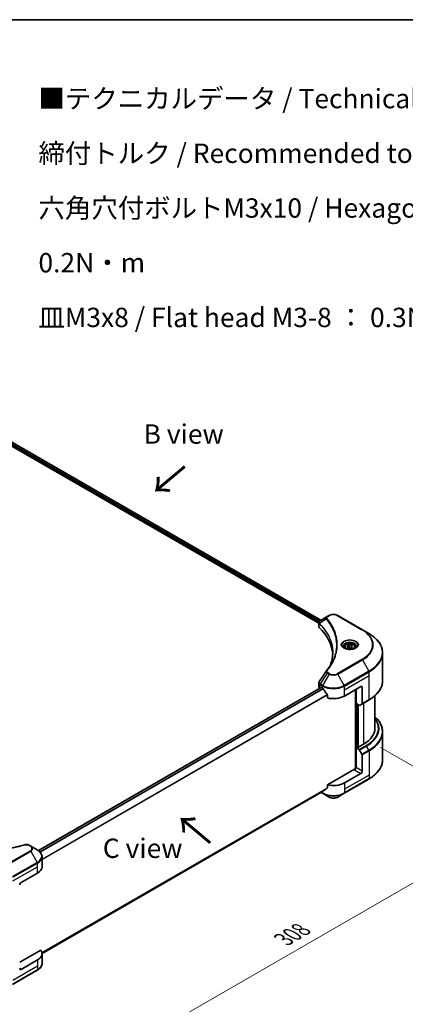
# Model space of a CAD drawing. Units: millimetres. Extents: x 43 to 8901, y 24 to 1570.
# Drawn here: x 342 to 491, y 485 to 867 of the extents above; entities that cross this region are included whole.
import ezdxf

# ---------------------------------------------------------------- set-up
doc = ezdxf.new("R2010")
doc.units = ezdxf.units.MM
doc.header["$LTSCALE"] = 3
doc.layers.get('Defpoints').update_dxf_attribs({"lineweight": 25})
for name, color, linetype, lineweight in [('Border (ISO)', 7, 'Continuous', 35), ('Dimension (ISO)', 7, 'Continuous', 18), ('Symbol (ISO)', 7, 'Continuous', 18), ('Visible (ISO)', 7, 'Continuous', 35), ('Visible Narrow (ISO)', 7, 'Continuous', 25)]:
    doc.layers.add(name, color=color, linetype=linetype, lineweight=lineweight)
doc.styles.add('Note Text (TK)', font='MS PGothic.ttf')
doc.dimstyles.new('Default - Method 1b (TK)', dxfattribs={"dimscale": 3, "dimtxt": 2.5, "dimasz": 2.5, "dimexe": 1, "dimexo": 1.5, "dimgap": 1, "dimtad": 1, "dimrnd": 1e-08, "dimdsep": 46, "dimtxsty": 'Note Text (TK)', "dimcen": 0.09, "dimdle": 5, "dimclrd": 100, "dimclre": 100, "dimclrt": 7, "dimadec": 1, "dimazin": 1, "dimtfac": 1, "dimtmove": 0, "dimatfit": 3, "dimfxl": 1, "dimtolj": 1, "dimlwd": -1, "dimlwe": -1, "dimarcsym": 0})

# ---------------------------------------------------------------- blocks, each defined once
blk = doc.blocks.new('図面枠 tk図枠')
at = {"layer": 'Border (ISO)'}
blk.add_line((14.5, 289), (405.5, 289), dxfattribs=at)
blk = doc.blocks.new('*D14')
at = {"layer": 'Defpoints', "color": 0}
for p in [(477.23, 587.62), (533.42, 555.18), (313.89, 493.32)]:
    blk.add_point(p, dxfattribs=at)
at = {"layer": 'Dimension (ISO)', "color": 100}
for p, q in [((481.73, 585.03), (536.42, 553.45)), ((376.58, 464.63), (526.93, 551.43)), ((318.39, 490.72), (373.08, 459.15))]:
    blk.add_line(p, q, dxfattribs=at)
for points in [[(526.3, 552.52), (527.55, 550.35), (533.42, 555.18)], [(375.95, 465.71), (377.2, 463.55), (370.08, 460.88)]]:
    blk.add_solid(points, dxfattribs=at)
at = {"layer": 'Dimension (ISO)', "color": 7, "insert": (444.15, 510.64), "char_height": 7.5, "attachment_point": 4, "rotation": 30, "style": 'Note Text (TK)'}
blk.add_mtext('\\A1;{\\Q-30.000;\\W0.816;\\H0.816x;308}', dxfattribs=at)

msp = doc.modelspace()

# ---------------------------------------------------------------- linework, layer by layer
at = {"layer": 'Visible (ISO)'}
for p, q in [((316.3833, 714.7793), (457.7826, 633.1423)), ((317.2205, 715.8781), (458.5562, 634.278)), ((457.7826, 631.9417), (457.7826, 633.3654)), ((461.0661, 635.7271), (458.3078, 634.1346)), ((461.7752, 636.1365), (461.0661, 635.7271)), ((474.6584, 630.6251), (465.1125, 636.1365)), ((457.884, 633.0838), (457.8845, 633.0835)), ((458.1903, 632.907), (458.1919, 632.9061)), ((463.6224, 629.7707), (463.6235, 629.7701)), ((477.1547, 629.1839), (474.6584, 630.6251)), ((467.7453, 623.9338), (467.7453, 623.4689)), ((468.7621, 624.2793), (469.5276, 624.7213)), ((469.0423, 623.6756), (468.7621, 624.2793)), ((470.088, 623.5139), (469.0423, 623.6756)), ((469.5276, 624.7213), (470.5732, 624.5595)), ((469.5276, 623.9252), (469.5276, 624.7213)), ((470.8534, 623.9558), (470.088, 623.5139)), ((470.5732, 624.5595), (470.8534, 623.9558)), ((470.5732, 623.794), (470.5732, 624.5595)), ((471.8703, 623.9338), (471.8703, 623.4689)), ((482.5045, 610.8947), (482.5045, 621.6637)), ((349.2286, 545.0242), (458.7174, 608.2376)), ((457.7826, 608.5775), (457.7826, 610.0011)), ((458.222, 607.9651), (458.2337, 607.9584)), ((458.8299, 608.2265), (459.2012, 608.0122)), ((467.6865, 604.9503), (474.0504, 608.6245)), ((471.9291, 607.3998), (471.9291, 576.6915)), ((472.1943, 602.0415), (472.1943, 607.5529)), ((474.5808, 608.3183), (474.5808, 602.0153)), ((461.1018, 605.3687), (461.1018, 604.2105)), ((474.5031, 601.8436), (477.1547, 603.3745)), ((479.5045, 592.3967), (479.5045, 605.045)), ((473.4103, 601.3395), (472.1943, 602.0415)), ((472.7246, 585.0788), (472.7246, 601.7353)), ((474.5031, 601.8436), (473.5978, 601.3209)), ((482.5045, 591.0451), (482.5045, 580.276)), ((472.6185, 585.1401), (472.1943, 584.8951)), ((472.1943, 584.8951), (473.4103, 584.1931)), ((472.1943, 584.8951), (472.1943, 577.2404)), ((472.8837, 584.987), (472.6185, 585.1401)), ((475.1111, 586.2729), (472.8837, 584.987)), ((473.5978, 583.9951), (474.5031, 582.427)), ((474.5808, 575.8626), (474.5808, 582.1657)), ((471.6639, 576.6281), (461.1018, 570.53)), ((467.6088, 567.2446), (477.1547, 572.7559)), ((474.0504, 574.9441), (467.6865, 571.2698)), ((461.1018, 570.53), (461.1018, 569.3718)), ((350.6472, 505.238), (459.5152, 568.093)), ((458.6622, 567.6006), (459.2788, 567.2446)), ((459.2788, 567.2446), (461.7752, 565.8033)), ((465.1125, 565.8033), (467.6088, 567.2446)), ((346.3185, 546.7301), (345.6094, 547.1395)), ((348.8149, 545.2888), (346.3185, 546.7301)), ((350.6499, 538.8141), (350.6499, 542.6677)), ((342.5286, 532.6904), (348.8925, 536.3646)), ((350.1739, 506.4858), (341.9982, 501.7655)), ((350.6499, 505.1336), (350.6499, 501.28)), ((348.8925, 502.6841), (342.5286, 499.0099)), ((339.2689, 493.1475), (348.8149, 498.6588))]:
    msp.add_line(p, q, dxfattribs=at)
for centre, major_axis, ratio, start_param, end_param in [((458.4872, 633.8051), (-0.1901, 0.3232), 0.57192456, 6.27803832, 6.2829531), ((458.3121, 632.412), (-0.7095, -1.8236), 0.56075394, 3.75157576, 3.75945641), ((459.2826, 631.9417), (-1.5, 0), 0.57735027, 0, 0.523143), ((424.1994, 620.2596), (39, 0), 0.57735027, 0.03293186, 0.523143), ((459.2826, 608.5775), (-1.5, 0), 0.57735027, 0, 0.78539816), ((458.8299, 608.0428), (-0.1125, 0.1949), 0.57735027, 5.49778714, 6.28318531), ((463.4438, 610.4617), (6, 0), 0.57735027, 3.92699082, 3.97194189), ((463.4438, 610.8291), (4.0792, -8.4149), 0.5228786, 4.82400679, 4.91764363), ((463.4438, 610.8291), (4.0792, -8.4149), 0.5228786, 4.91764363, 5.12523399), ((474.0504, 608.0122), (0.375, 0.6495), 0.57735027, 5.49778714, 7.06858347), ((463.4438, 607.3998), (6, 0), 0.57735027, 4.31138759, 5.49778714), ((473.4103, 601.6457), (0.1875, -0.3248), 0.57735027, 5.49778714, 6.28318531), ((474.3156, 602.1684), (0.1875, -0.3248), 0.57735027, 0, 0.78539816), ((464.5045, 592.3967), (15, 0), 0.57735027, 5.49778714, 6.28318531), ((473.4103, 583.8869), (0.1875, -0.3248), 0.57735027, 1.57079633, 2.35619449), ((474.3156, 582.3188), (0.1875, -0.3248), 0.57735027, 0.78539816, 1.57079633), ((471.6639, 576.9343), (-0.375, -0.6495), 0.57735027, 0.78539816, 2.35619449), ((471.9291, 576.475), (0.375, 0), 0.57735027, 1.32748183, 2.35619449), ((474.0504, 575.5564), (0.375, 0.6495), 0.57735027, 3.92699082, 5.49778714), ((463.4438, 570.29), (-5.9911, -4.1884), 0.07779162, 5.0684181, 5.27600846), ((463.4438, 573.7193), (-6, 0), 0.57735027, 1.16979494, 2.35619449), ((463.4438, 570.29), (-5.9911, -4.1884), 0.07779162, 5.27600846, 5.36964529), ((344.6499, 538.8141), (6, 0), 0.57735027, 5.49778714, 6.28318531), ((342.5286, 532.078), (-0.375, -0.6495), 0.57735027, 3.92699082, 5.49778714), ((344.6499, 505.1336), (6, 0), 0.57735027, 5.49778714, 6.6841867), ((342.5286, 499.6222), (-0.375, -0.6495), 0.57735027, 5.49778714, 7.06858347)]:
    msp.add_ellipse(centre, major_axis=major_axis, ratio=ratio, start_param=start_param, end_param=end_param, dxfattribs=at)
for points, knots in [([(457.7827, 633.364), (457.7824, 633.4516), (457.8005, 633.5408), (457.8659, 633.7078), (457.9145, 633.7873), (458.0469, 633.948), (458.1379, 634.0266), (458.2596, 634.1057), (458.2781, 634.1172), (458.2971, 634.1283)], [0, 0, 0, 0, 0.043673718, 0.043673718, 0.089096024, 0.089096024, 0.145939145, 0.145939145, 0.155900815, 0.155900815, 0.155900815, 0.155900815]), ([(461.7752, 636.1365), (461.9597, 636.243), (462.1664, 636.3289), (462.6077, 636.4588), (462.8424, 636.5026), (463.3216, 636.5464), (463.566, 636.5464), (464.0453, 636.5026), (464.28, 636.4588), (464.7213, 636.3289), (464.9279, 636.243), (465.1125, 636.1365)], [1.57079633, 1.57079633, 1.57079633, 1.57079633, 1.88495559, 1.88495559, 2.19911486, 2.19911486, 2.51327412, 2.51327412, 2.82743339, 2.82743339, 3.14159265, 3.14159265, 3.14159265, 3.14159265]), ([(482.5045, 621.6637), (482.5045, 622.2305), (482.4271, 622.7973), (482.1212, 623.9123), (481.8928, 624.4605), (481.2945, 625.5237), (480.9245, 626.0388), (480.0547, 627.0244), (479.5549, 627.4949), (478.4385, 628.3821), (477.822, 628.7986), (477.1547, 629.1839)], [2.35619449, 2.35619449, 2.35619449, 2.35619449, 2.513274123, 2.513274123, 2.670353756, 2.670353756, 2.827433388, 2.827433388, 2.984513021, 2.984513021, 3.141592654, 3.141592654, 3.141592654, 3.141592654]), ([(467.8384, 623.3976), (467.8132, 623.4157), (467.7889, 623.4339), (467.6949, 623.5086), (467.6339, 623.5665), (467.5321, 623.6819), (467.4912, 623.7394), (467.4282, 623.8513), (467.406, 623.9057), (467.3771, 624.0111), (467.3703, 624.0622), (467.3703, 624.1132)], [0.105628495, 0.105628495, 0.105628495, 0.105628495, 0.157079633, 0.157079633, 0.314159265, 0.314159265, 0.471238898, 0.471238898, 0.628318531, 0.628318531, 0.785398163, 0.785398163, 0.785398163, 0.785398163]), ([(467.6315, 623.5063), (467.839, 623.3865), (468.084, 623.2814), (468.6275, 623.1154), (468.9264, 623.055), (469.5473, 622.9882), (469.8694, 622.9823), (470.5006, 623.0266), (470.8095, 623.0768), (471.379, 623.2262), (471.6397, 623.325), (471.9052, 623.462), (471.9452, 623.4839), (471.984, 623.5063)], [6.28318531, 6.28318531, 6.28318531, 6.28318531, 6.58198846, 6.58198846, 6.88431564, 6.88431564, 7.18953753, 7.18953753, 7.49504782, 7.49504782, 7.7981246, 7.7981246, 7.85398163, 7.85398163, 7.85398163, 7.85398163]), ([(467.7453, 623.9338), (467.7453, 624.0624), (467.7756, 624.1903), (467.892, 624.4372), (467.982, 624.5545), (468.2193, 624.7752), (468.3728, 624.8753), (468.7241, 625.0418), (468.9234, 625.107), (469.3429, 625.195), (469.5629, 625.2181), (470.0027, 625.2212), (470.2224, 625.2015), (470.6425, 625.1205), (470.8427, 625.0592), (471.2052, 624.8975), (471.3672, 624.7968), (471.6303, 624.562), (471.7331, 624.4282), (471.8447, 624.1699), (471.8703, 624.0521), (471.8703, 623.9338)], [2.35619449, 2.35619449, 2.35619449, 2.35619449, 2.62198886, 2.62198886, 2.91161337, 2.91161337, 3.23970828, 3.23970828, 3.57841915, 3.57841915, 3.91455234, 3.91455234, 4.24911174, 4.24911174, 4.58502719, 4.58502719, 4.92367944, 4.92367944, 5.25327908, 5.25327908, 5.49778714, 5.49778714, 5.49778714, 5.49778714]), ([(472.2453, 624.1132), (472.2453, 624.0622), (472.2385, 624.0111), (472.2096, 623.9057), (472.1873, 623.8513), (472.1243, 623.7394), (472.0835, 623.6819), (471.9817, 623.5665), (471.9207, 623.5086), (471.8266, 623.4339), (471.8024, 623.4157), (471.7771, 623.3976)], [3.926990817, 3.926990817, 3.926990817, 3.926990817, 4.08407045, 4.08407045, 4.241150082, 4.241150082, 4.398229715, 4.398229715, 4.555309348, 4.555309348, 4.606760485, 4.606760485, 4.606760485, 4.606760485]), ([(457.7829, 609.9999), (457.7827, 610.1069), (457.8043, 610.2163), (457.8704, 610.3872), (457.9053, 610.4538), (457.9467, 610.5164)], [0, 0, 0, 0, 0.0519495488, 0.0519495488, 0.0870550603, 0.0870550603, 0.0870550603, 0.0870550603]), ([(482.5045, 610.8947), (482.5045, 610.3279), (482.4271, 609.7611), (482.1212, 608.6461), (481.8928, 608.0979), (481.2945, 607.0346), (480.9245, 606.5196), (480.0547, 605.534), (479.5549, 605.0635), (478.4385, 604.1763), (477.822, 603.7598), (477.1547, 603.3745)], [3.926990817, 3.926990817, 3.926990817, 3.926990817, 4.08407045, 4.08407045, 4.241150082, 4.241150082, 4.398229715, 4.398229715, 4.555309348, 4.555309348, 4.71238898, 4.71238898, 4.71238898, 4.71238898]), ([(459.5256, 607.7721), (459.5222, 607.7781), (459.5188, 607.7839), (459.5, 607.8135), (459.4809, 607.8372), (459.4394, 607.8773), (459.417, 607.8935), (459.3961, 607.9046)], [-0.0705290281, -0.0705290281, -0.0705290281, -0.0705290281, -0.0678449297, -0.0678449297, -0.056529226, -0.056529226, -0.0452135224, -0.0452135224, -0.0452135224, -0.0452135224]), ([(461.1018, 605.3687), (461.1018, 605.3917), (461.0962, 605.4175), (461.0763, 605.4624), (461.0641, 605.4817), (461.0502, 605.4991)], [-0.0932612826, -0.0932612826, -0.0932612826, -0.0932612826, -0.0819853568, -0.0819853568, -0.0730776319, -0.0730776319, -0.0730776319, -0.0730776319]), ([(482.5045, 591.0451), (482.5045, 591.6119), (482.4271, 592.1786), (482.1212, 593.2937), (481.8928, 593.8419), (481.2945, 594.9051), (480.9245, 595.4202), (480.1911, 596.2512), (479.862, 596.579), (479.5045, 596.8947)], [3.926990817, 3.926990817, 3.926990817, 3.926990817, 4.08407045, 4.08407045, 4.241150082, 4.241150082, 4.398229715, 4.398229715, 4.506045066, 4.506045066, 4.506045066, 4.506045066]), ([(482.5045, 580.276), (482.5045, 579.7092), (482.4271, 579.1425), (482.1212, 578.0275), (481.8928, 577.4792), (481.2945, 576.416), (480.9245, 575.901), (480.0547, 574.9154), (479.5549, 574.4448), (478.4385, 573.5577), (477.822, 573.1412), (477.1547, 572.7559)], [2.35619449, 2.35619449, 2.35619449, 2.35619449, 2.513274123, 2.513274123, 2.670353756, 2.670353756, 2.827433388, 2.827433388, 2.984513021, 2.984513021, 3.141592654, 3.141592654, 3.141592654, 3.141592654]), ([(461.0502, 569.267), (461.0638, 569.2772), (461.0758, 569.2901), (461.096, 569.3249), (461.1018, 569.3483), (461.1018, 569.3718)], [-0.0201957606, -0.0201957606, -0.0201957606, -0.0201957606, -0.0114837322, -0.0114837322, 0, 0, 0, 0]), ([(459.5152, 568.093), (459.5152, 568.093), (459.5152, 568.093), (459.5188, 568.0951), (459.5223, 568.0975), (459.5256, 568.1001)], [-0.02261472819, -0.02261472819, -0.02261472819, -0.02261472819, -0.02260378156, -0.02260378156, -0.01993037131, -0.01993037131, -0.01993037131, -0.01993037131]), ([(461.7752, 565.8033), (461.9597, 565.6968), (462.1664, 565.6108), (462.6077, 565.481), (462.8424, 565.4372), (463.3216, 565.3934), (463.566, 565.3934), (464.0453, 565.4372), (464.28, 565.481), (464.7213, 565.6108), (464.9279, 565.6968), (465.1125, 565.8033)], [1.57079633, 1.57079633, 1.57079633, 1.57079633, 1.88495559, 1.88495559, 2.19911486, 2.19911486, 2.51327412, 2.51327412, 2.82743339, 2.82743339, 3.14159265, 3.14159265, 3.14159265, 3.14159265]), ([(309.2109, 547.327), (313.2627, 546.2125), (317.7015, 545.4812), (326.4199, 544.9232), (330.8047, 545.0478), (338.1037, 545.9395), (341.1568, 546.5377), (344.0264, 547.327)], [0, 0, 0, 0, 1.7965518, 1.7965518, 3.5088591, 3.5088591, 4.78123692, 4.78123692, 4.78123692, 4.78123692]), ([(344.0264, 547.327), (344.1686, 547.3662), (344.3226, 547.3884), (344.6261, 547.4009), (344.7792, 547.392), (345.0856, 547.3454), (345.2412, 547.3043), (345.4622, 547.217), (345.5384, 547.1805), (345.6094, 547.1395)], [0, 0, 0, 0, 0.061478285, 0.061478285, 0.121667356, 0.121667356, 0.18735111, 0.18735111, 0.224619233, 0.224619233, 0.224619233, 0.224619233]), ([(350.6499, 542.6677), (350.6499, 542.8717), (350.6219, 543.0757), (350.5126, 543.4741), (350.4314, 543.6685), (350.2214, 544.0418), (350.0926, 544.2206), (349.7933, 544.5598), (349.6228, 544.7201), (349.245, 545.0202), (349.0378, 545.1601), (348.8149, 545.2888)], [3.926990817, 3.926990817, 3.926990817, 3.926990817, 4.08407045, 4.08407045, 4.241150082, 4.241150082, 4.398229715, 4.398229715, 4.555309348, 4.555309348, 4.71238898, 4.71238898, 4.71238898, 4.71238898]), ([(350.6499, 501.28), (350.6499, 501.0759), (350.6219, 500.872), (350.5126, 500.4735), (350.4314, 500.2791), (350.2214, 499.9059), (350.0926, 499.7271), (349.7933, 499.3879), (349.6228, 499.2276), (349.245, 498.9274), (349.0378, 498.7876), (348.8149, 498.6588)], [0.785398163, 0.785398163, 0.785398163, 0.785398163, 0.942477796, 0.942477796, 1.099557429, 1.099557429, 1.256637061, 1.256637061, 1.413716694, 1.413716694, 1.570796327, 1.570796327, 1.570796327, 1.570796327])]:
    msp.add_open_spline(points, degree=3, knots=knots, dxfattribs=at)
for points, weights in [([(469.5276, 623.9252), (469.3397, 623.7541), (469.1768, 623.6548)], [2.47907954222, 2.65359322647, 2.66928636516]), ([(470.5119, 623.7586), (470.0267, 623.7262), (469.5276, 623.9252)], [1.01523736138, 1.14666441016, 1])]:
    msp.add_rational_spline(points, weights, degree=2, dxfattribs=at)
for points in [[(462.3585, 617.1253), (462.917, 618.6392), (463.1981, 620.1873), (463.1994, 621.7252)], [(463.1989, 621.7316), (463.1989, 621.7295), (463.1989, 621.7273), (463.1989, 621.7252)], [(457.9476, 610.5172), (458.8462, 611.8745), (459.744, 613.2325), (460.6408, 614.5912)], [(460.6489, 614.604), (460.6656, 614.6291), (460.6838, 614.6535), (460.7031, 614.6769)], [(460.7031, 614.6769), (461.5574, 615.7122), (462.2792, 616.7845), (462.8558, 617.877)], [(457.9469, 610.5163), (457.9471, 610.5166), (457.9473, 610.5169), (457.9475, 610.5172)]]:
    msp.add_open_spline(points, degree=3, dxfattribs=at)
at = {"layer": 'Visible Narrow (ISO)'}
for p, q in [((316.5424, 715.1773), (457.8266, 633.6069)), ((316.6187, 715.5007), (457.9909, 633.8794)), ((317.1565, 715.839), (458.4903, 634.2399)), ((457.8689, 633.5824), (457.8696, 633.582)), ((457.9989, 633.8748), (457.9992, 633.8746)), ((460.6816, 634.69), (458.0308, 633.0691)), ((461.2536, 635.7085), (461.9627, 636.1179)), ((464.925, 636.1179), (474.4709, 630.6065)), ((457.9833, 631.5091), (457.9833, 632.9826)), ((463.3562, 630.4144), (463.3562, 630.4143)), ((474.4709, 619.0983), (464.925, 613.5869)), ((465.1125, 613.389), (474.6584, 618.9003)), ((474.6584, 618.9003), (477.1547, 614.5766)), ((477.1547, 614.5766), (467.6088, 609.0652)), ((467.6865, 608.8039), (477.2324, 614.3152)), ((477.2324, 612.9111), (477.2324, 614.3152)), ((461.0661, 613.7984), (458.3078, 609.6259)), ((461.7752, 613.389), (459.2788, 609.0652)), ((461.0661, 613.7984), (461.7752, 613.389)), ((461.9627, 613.5869), (461.2536, 613.9963)), ((467.6088, 609.0652), (465.1125, 613.389)), ((467.6865, 607.3998), (477.2324, 612.9111)), ((477.2324, 603.5462), (477.2324, 612.9111)), ((349.2872, 544.982), (458.8299, 608.2265)), ((349.745, 544.5975), (459.3961, 607.9046)), ((349.8748, 544.4652), (459.5256, 607.7721)), ((458.222, 607.9651), (458.222, 609.3692)), ((458.2301, 609.3645), (459.2012, 608.8039)), ((459.2788, 609.0652), (458.3078, 609.6259)), ((459.2012, 608.0122), (459.2012, 608.8039)), ((467.6865, 607.3998), (467.6865, 608.8039)), ((467.6865, 604.9503), (467.6865, 607.3998)), ((472.0352, 607.461), (472.0352, 576.7113)), ((474.0504, 608.6245), (474.5808, 608.3183)), ((350.6499, 541.7595), (461.0502, 605.4991)), ((350.6499, 541.5993), (461.1018, 605.3687)), ((477.2324, 603.5462), (474.5808, 602.0153)), ((472.3534, 584.987), (472.3534, 601.9497)), ((472.8307, 601.6741), (472.8307, 585.0176)), ((473.1489, 585.1401), (473.1489, 601.4904)), ((475.1111, 602.1946), (475.1111, 586.2729)), ((476.0619, 585.724), (473.4103, 584.1931)), ((473.5978, 583.9951), (476.2494, 585.526)), ((477.1547, 583.958), (474.5031, 582.427)), ((477.1547, 583.958), (476.2494, 585.526)), ((474.5808, 582.1657), (477.2324, 583.6966)), ((477.2324, 583.6966), (477.2324, 574.3317)), ((471.6639, 576.3219), (474.0504, 574.9441)), ((474.5808, 575.8626), (472.1943, 577.2404)), ((477.2324, 574.3317), (467.6865, 568.8203)), ((477.2324, 572.9276), (467.6865, 567.4162)), ((477.2324, 574.3317), (477.2324, 572.9276)), ((350.6011, 505.5742), (461.1018, 569.3718)), ((350.6149, 505.5071), (461.0502, 569.267)), ((467.6865, 571.2698), (467.6865, 568.8203)), ((467.6865, 568.8203), (467.6865, 567.4162)), ((350.6471, 505.2391), (459.5256, 568.1001)), ((459.2012, 567.4162), (458.7721, 567.664)), ((459.2012, 567.9117), (459.2012, 567.4162)), ((345.4219, 547.1209), (346.131, 546.7115)), ((346.131, 545.0012), (336.5851, 539.4899)), ((336.7726, 539.2919), (346.3185, 544.8033)), ((346.3185, 544.8033), (348.8149, 540.4795)), ((348.8149, 540.4795), (339.2689, 534.9682)), ((339.3466, 534.7068), (348.8925, 540.2182)), ((339.3466, 533.3027), (348.8925, 538.8141)), ((348.8925, 538.8141), (348.8925, 540.2182)), ((348.8925, 536.3646), (348.8925, 538.8141)), ((348.8925, 500.2346), (339.3466, 494.7233)), ((348.8925, 502.6841), (348.8925, 500.2346)), ((348.8925, 500.2346), (348.8925, 498.8305)), ((348.8925, 498.8305), (339.3466, 493.3192)), ((342.5286, 499.0099), (341.9982, 499.3161))]:
    msp.add_line(p, q, dxfattribs=at)
for centre, major_axis, ratio, start_param, end_param in [((460.9924, 634.6541), (-0.2892, -0.2387), 0.7371107, 4.16590415, 5.32901143), ((461.2536, 635.4023), (-0.1875, 0.3248), 0.57735027, 5.49778714, 6.28318531), ((461.9627, 635.8117), (-0.1875, 0.3248), 0.57735027, 5.49778714, 6.28318531), ((463.4438, 635.2627), (2.0947, 0), 0.57735027, 0.78539816, 2.35619449), ((464.925, 635.8117), (0.1875, 0.3248), 0.57735027, 0, 0.78539816), ((458.3081, 633.0908), (0.2279, 0.2978), 0.7825254, 2.02708282, 2.42717461), ((458.3364, 633.066), (-0.2658, -0.2645), 0.70765843, 5.32110362, 5.66947619), ((463.4438, 631.2759), (-2.8902, 0), 0.57735027, 5.19751307, 5.19759502), ((463.4438, 631.0594), (3, 0), 0.57735027, 2.00772271, 2.00778721), ((474.4709, 630.3003), (0.1875, 0.3248), 0.57735027, 0, 0.78539816), ((464.5045, 624.8524), (14.0947, 0), 0.57735027, 5.49778714, 7.06858347), ((464.5045, 624.7627), (14.3598, 0), 0.57735027, 5.49778714, 7.06858347), ((469.8078, 624.7627), (-3.0777, 0), 0.57735027, 2.35619449, 7.06858347), ((469.8078, 624.3297), (2.5473, 0), 0.57735027, 5.59811367, 10.10984959), ((464.5045, 621.8802), (17.8902, 0), 0.57735027, 5.49778714, 7.06858347), ((469.8078, 624.1132), (-2.4375, 0), 0.57735027, 3.14159265, 6.28318531), ((469.8078, 623.9338), (-2.0625, 0), 0.57735027, 0, 0.56017967), ((469.8078, 623.9338), (2.0625, 0), 0.57735027, 5.72300564, 6.28318531), ((474.4709, 618.7921), (0.1875, -0.3248), 0.57735027, 1.57079633, 2.35619449), ((464.5045, 621.6637), (18, 0), 0.57735027, 5.49778714, 6.28318531), ((460.9924, 614.4384), (-0.2892, 0.2387), 0.7371107, 5.25887382, 6.28368277), ((476.9672, 614.4683), (-0.1875, 0.3248), 0.57735027, 3.92699082, 4.71238898), ((461.2536, 613.6901), (-0.1875, -0.3248), 0.57735027, 3.92699082, 4.71238898), ((461.9627, 613.2807), (-0.1875, -0.3248), 0.57735027, 3.92699082, 4.71238898), ((463.4438, 614.3524), (2.3598, 0), 0.57735027, 3.92699082, 5.49778714), ((463.4438, 614.4421), (-2.0947, 0), 0.57735027, 0.78539816, 2.35619449), ((464.925, 613.2807), (0.1875, -0.3248), 0.57735027, 1.57079633, 2.35619449), ((464.5045, 610.8947), (18, 0), 0.57735027, 5.49778714, 6.28318531), ((458.4872, 609.5223), (0.1849, 0.3263), 0.58272546, 1.56556184, 2.35147354), ((458.1397, 608.6119), (0.6018, -0.7884), 0.63699938, 2.15065267, 2.16111382), ((458.4953, 609.5176), (-0.1875, -0.3248), 0.57735027, 4.71238898, 5.49778714), ((458.3121, 608.2101), (-0.9033, 1.5166), 0.56434082, 5.47427826, 5.48216015), ((459.4663, 608.957), (0.1875, 0.3248), 0.57735027, 1.57079633, 2.35619449), ((463.4438, 611.2534), (6, 0), 0.57735027, 3.92699082, 5.49778714), ((463.4438, 611.4699), (-5.8902, 0), 0.57735027, 0.78539816, 2.35619449), ((467.4213, 608.957), (-0.1875, 0.3248), 0.57735027, 3.92699082, 4.71238898), ((476.9672, 603.6993), (0.1875, -0.3248), 0.57735027, 0, 0.78539816), ((464.5045, 592.3967), (16.3447, 0), 0.57735027, 5.49778714, 6.69165342), ((464.5045, 592.307), (16.6098, 0), 0.57735027, 5.49778714, 6.72709511), ((464.5045, 591.2616), (17.8902, 0), 0.57735027, 5.49778714, 6.85954973), ((464.5045, 591.0451), (18, 0), 0.57735027, 5.49778714, 6.28318531), ((476.0619, 585.4178), (0.1875, -0.3248), 0.57735027, 1.57079633, 2.35619449), ((476.9672, 583.8497), (-0.1875, 0.3248), 0.57735027, 3.92699082, 4.71238898), ((464.5045, 580.276), (18, 0), 0.57735027, 5.49778714, 6.28318531), ((476.9672, 573.0807), (0.1875, -0.3248), 0.57735027, 0, 0.78539816), ((463.4438, 569.8657), (-6, 0), 0.57735027, 0.78539816, 2.35619449), ((459.4663, 567.5693), (-0.1875, -0.3248), 0.57735027, 5.49778714, 6.28318531), ((463.4438, 569.6492), (5.8902, 0), 0.57735027, 3.92699082, 5.49778714), ((463.4438, 566.7667), (-2.3598, 0), 0.57735027, 0.78539816, 2.35619449), ((467.4213, 567.5693), (0.1875, -0.3248), 0.57735027, 0, 0.78539816), ((344.126, 546.9655), (-0.0995, 0.3616), 0.35119009, 5.61873456, 6.28415883), ((345.4219, 546.8147), (0.1875, 0.3248), 0.57735027, 0, 0.78539816), ((346.131, 546.4053), (0.1875, 0.3248), 0.57735027, 0, 0.78539816), ((344.6499, 545.8564), (2.0947, 0), 0.57735027, 5.49778714, 7.06858347), ((344.6499, 545.7667), (2.3598, 0), 0.57735027, 5.49778714, 7.06858347), ((346.131, 544.695), (0.1875, -0.3248), 0.57735027, 1.57079633, 2.35619449), ((344.6499, 542.8842), (5.8902, 0), 0.57735027, 5.49778714, 7.06858347), ((344.6499, 542.6677), (6, 0), 0.57735027, 5.49778714, 6.28318531), ((348.6274, 540.3713), (-0.1875, 0.3248), 0.57735027, 3.92699082, 4.71238898), ((344.6499, 501.28), (6, 0), 0.57735027, 5.49778714, 6.28318531), ((348.6274, 498.9836), (0.1875, -0.3248), 0.57735027, 0, 0.78539816)]:
    msp.add_ellipse(centre, major_axis=major_axis, ratio=ratio, start_param=start_param, end_param=end_param, dxfattribs=at)
for centre, major_axis in [((469.8078, 624.8524), (-3.3428, 0)), ((469.8078, 624.1176), (1.8375, 0))]:
    msp.add_ellipse(centre, major_axis=major_axis, ratio=0.57735027, dxfattribs=at)
for points in [[(457.7827, 633.364), (457.7834, 633.2242), (457.8537, 633.0894), (457.9833, 632.9826)], [(457.9833, 632.9826), (457.9926, 632.9755), (458.0019, 632.9675), (458.0113, 632.9581)], [(458.0308, 633.0691), (458.0196, 633.0882), (458.0089, 633.1048), (457.9986, 633.1196)]]:
    msp.add_open_spline(points, degree=3, dxfattribs=at)
for points, knots in [([(457.9986, 633.1196), (457.9303, 633.2179), (457.8889, 633.3155), (457.8724, 633.4095), (457.8613, 633.4732), (457.8615, 633.5356), (457.872, 633.5972), (457.8817, 633.6544), (457.8997, 633.7087), (457.9262, 633.7611), (457.9939, 633.8951), (458.1263, 634.0275), (458.298, 634.1288)], [0, 0, 0, 0, 0.05028531, 0.05028531, 0.05028531, 0.084337626, 0.084337626, 0.084337626, 0.115936047, 0.115936047, 0.115936047, 0.196787795, 0.196787795, 0.196787795, 0.196787795]), ([(461.0661, 635.7271), (460.952, 635.6612), (460.8348, 635.5628), (460.7653, 635.4794), (460.7426, 635.4521), (460.723, 635.4253), (460.7058, 635.3982), (460.6695, 635.3411), (460.6419, 635.2829), (460.6219, 635.2125), (460.6065, 635.1586), (460.5976, 635.1027), (460.5967, 635.0443), (460.5963, 635.0191), (460.5974, 634.9934), (460.6001, 634.9672), (460.6089, 634.8804), (460.6334, 634.7889), (460.6816, 634.69)], [-0.187504168, -0.187504168, -0.187504168, -0.187504168, -0.134326228, -0.134326228, -0.134326228, -0.116955095, -0.116955095, -0.116955095, -0.080358929, -0.080358929, -0.080358929, -0.0522949, -0.0522949, -0.0522949, -0.040179465, -0.040179465, -0.040179465, 0, 0, 0, 0]), ([(460.6816, 634.69), (460.6899, 634.6797), (460.6982, 634.6695), (460.7065, 634.6593), (460.7554, 634.599), (460.8258, 634.5114), (460.8704, 634.4551), (460.8985, 634.4196), (460.9207, 634.3913), (460.9453, 634.3601), (460.9566, 634.3457), (460.9685, 634.3305), (460.9821, 634.3131), (461.1787, 634.0619), (461.3757, 633.7998), (461.5515, 633.5544), (461.6044, 633.4805), (461.6567, 633.4066), (461.7098, 633.3302), (462.0273, 632.8735), (462.3201, 632.4086), (462.5873, 631.9392), (462.8101, 631.5477), (463.0165, 631.1504), (463.2028, 630.7525), (463.463, 630.1964), (463.6849, 629.6397), (463.8737, 629.0748), (464.1218, 628.3322), (464.3107, 627.58), (464.4323, 626.8266), (464.6281, 625.6135), (464.6561, 624.3964), (464.5241, 623.181), (464.4992, 622.9516), (464.4685, 622.7227), (464.4316, 622.4941), (464.31, 621.7411), (464.122, 620.9913), (463.8738, 620.2485), (463.6852, 619.6841), (463.4634, 619.1274), (463.203, 618.5719), (463.0941, 618.3395), (462.9782, 618.1073), (462.8562, 617.8766)], [-4.82621249, -4.82621249, -4.82621249, -4.82621249, -4.81844842, -4.81844842, -4.81844842, -4.77269349, -4.77269349, -4.77269349, -4.74390962, -4.74390962, -4.74390962, -4.73061692, -4.73061692, -4.73061692, -4.53913686, -4.53913686, -4.53913686, -4.48148303, -4.48148303, -4.48148303, -4.13675357, -4.13675357, -4.13675357, -3.84919093, -3.84919093, -3.84919093, -3.44729464, -3.44729464, -3.44729464, -2.91901319, -2.91901319, -2.91901319, -2.06837678, -2.06837678, -2.06837678, -1.90783066, -1.90783066, -1.90783066, -1.37891786, -1.37891786, -1.37891786, -0.97698999, -0.97698999, -0.97698999, -0.8088608, -0.8088608, -0.8088608, -0.8088608]), ([(460.9924, 634.9603), (460.9492, 635.0126), (460.8929, 635.1251), (460.8909, 635.3984), (461.0642, 635.5991), (461.2536, 635.7085)], [0, 0, 0, 0, 0.040179465, 0.080358929, 0.187504168, 0.187504168, 0.187504168, 0.187504168]), ([(460.9924, 614.7446), (461.3631, 615.1938), (462.0558, 616.1056), (463.2374, 617.9764), (464.3233, 620.3891), (465.2005, 624.346), (464.7591, 628.3507), (463.2371, 631.7284), (462.0559, 633.5993), (461.3631, 634.5111), (460.9924, 634.9603)], [0, 0, 0, 0, 0.34472946, 0.68945893, 1.37891786, 2.06837678, 3.44729464, 4.13675357, 4.48148303, 4.82621249, 4.82621249, 4.82621249, 4.82621249]), ([(458.0113, 632.9581), (458.9769, 631.9876), (459.8172, 630.975), (460.5227, 629.9322), (461.9336, 627.8468), (462.8026, 625.6399), (463.0911, 623.4083), (463.1633, 622.8504), (463.1991, 622.291), (463.1989, 621.7316)], [0, 0, 0, 0, 0.78253283, 0.78253283, 0.78253283, 2.34759848, 2.34759848, 2.34759848, 2.73885736, 2.73885736, 2.73885736, 2.73885736]), ([(462.2321, 616.7929), (462.2395, 616.8115), (463.1121, 619.0133), (463.7002, 623.5471), (461.523, 629.0682), (458.9984, 632.0945), (458.0308, 633.0691)], [-3.92600346, -3.92600346, -3.92600346, -3.92600346, -3.91266414, -2.34759848, -0.78253283, 0, 0, 0, 0]), ([(460.6491, 614.604), (460.6241, 614.5658), (460.609, 614.524), (460.6018, 614.4817), (460.5976, 614.4572), (460.5961, 614.4322), (460.597, 614.4067), (460.5987, 614.3595), (460.6084, 614.3115), (460.626, 614.2638), (460.6403, 614.2249), (460.6598, 614.1863), (460.6838, 614.1482), (460.7218, 614.0877), (460.7642, 614.0369), (460.821, 613.9819), (460.8838, 613.9211), (460.976, 613.8519), (461.0661, 613.7984)], [-0.177243428, -0.177243428, -0.177243428, -0.177243428, -0.149825893, -0.149825893, -0.149825893, -0.133930297, -0.133930297, -0.133930297, -0.104414332, -0.104414332, -0.104414332, -0.080358178, -0.080358178, -0.080358178, -0.04217927, -0.04217927, -0.04217927, 0, 0, 0, 0]), ([(461.2536, 613.9963), (461.1115, 614.0783), (460.9336, 614.249), (460.8729, 614.5214), (460.9348, 614.6748), (460.9924, 614.7446)], [0, 0, 0, 0, 0.080358178, 0.133930297, 0.187502416, 0.187502416, 0.187502416, 0.187502416]), ([(458.298, 609.6317), (458.1916, 609.6945), (458.0983, 609.7692), (458.0302, 609.8464), (457.9836, 609.8993), (457.947, 609.954), (457.9192, 610.0119), (457.8952, 610.0618), (457.8786, 610.113), (457.8703, 610.1646), (457.8628, 610.2111), (457.862, 610.258), (457.8678, 610.3043), (457.8725, 610.3418), (457.8816, 610.379), (457.8953, 610.4154), (457.9082, 610.4498), (457.9254, 610.4837), (457.9469, 610.5163)], [0, 0, 0, 0, 0.050060504, 0.050060504, 0.050060504, 0.084337626, 0.084337626, 0.084337626, 0.113903258, 0.113903258, 0.113903258, 0.140562711, 0.140562711, 0.140562711, 0.162131477, 0.162131477, 0.162131477, 0.182535201, 0.182535201, 0.182535201, 0.182535201]), ([(457.7827, 609.9999), (457.7829, 609.9313), (457.7953, 609.8635), (457.8199, 609.7981), (457.882, 609.6326), (458.0232, 609.4823), (458.222, 609.3692)], [-0.117686099, -0.117686099, -0.117686099, -0.117686099, -0.084337626, -0.084337626, -0.084337626, 0, 0, 0, 0]), ([(309.1114, 547.2717), (309.8894, 547.0577), (311.4687, 546.6578), (314.709, 545.9755), (318.8879, 545.3486), (325.7416, 544.8421), (332.6779, 545.097), (338.5283, 545.9757), (341.7687, 546.6577), (343.3479, 547.0577), (344.126, 547.2717)], [0, 0, 0, 0, 0.34472946, 0.68945893, 1.37891786, 2.06837678, 3.44729464, 4.13675357, 4.48148303, 4.82621249, 4.82621249, 4.82621249, 4.82621249]), ([(344.126, 547.2717), (344.2166, 547.2966), (344.4115, 547.3291), (344.8849, 547.3303), (345.2325, 547.2303), (345.4219, 547.1209)], [0, 0, 0, 0, 0.040179465, 0.080358929, 0.187504168, 0.187504168, 0.187504168, 0.187504168])]:
    msp.add_open_spline(points, degree=3, knots=knots, dxfattribs=at)

# ---------------------------------------------------------------- block references
at = {"xscale": 3, "yscale": 3, "zscale": 3}
msp.add_blockref('図面枠 tk図枠', (0, 0), dxfattribs=at)

# ---------------------------------------------------------------- texts
at = {"layer": 'Symbol (ISO)', "color": 7, "insert": (349.2463, 840.1841), "char_height": 7.5, "width": 245.701761, "attachment_point": 1, "line_spacing_factor": 1.695652, "style": 'Note Text (TK)'}
msp.add_mtext('\\fＭＳ Ｐゴシック|b0|i0;■テクニカルデータ / Technical Data■\\P\\fＭＳ Ｐゴシック|b0|i0;締付トルク / Recommended torque\\P\\fＭＳ Ｐゴシック|b0|i0;六角穴付ボルトM3x10 / Hexagonal M3-10 ： 0.2N・m\\P\\fＭＳ Ｐゴシック|b0|i0;皿M3x8 / Flat head M3-8 ： 0.3N・ｍ ～ 0.6N・ｍ', dxfattribs=at)
at = {"layer": 'Symbol (ISO)', "color": 7, "char_height": 7.5, "attachment_point": 5, "line_spacing_factor": 1.5, "style": 'Note Text (TK)'}
for s, insert in [('\\fＭＳ Ｐゴシック|b0|i0;B view', (405.455, 706.445)), ('\\fＭＳ Ｐゴシック|b0|i0;C view', (389.5915, 545.95))]:
    msp.add_mtext(s, dxfattribs=dict(at, insert=insert))
at = {"layer": 'Symbol (ISO)', "color": 7, "char_height": 12, "attachment_point": 4, "line_spacing_factor": 1.5, "style": 'Note Text (TK)'}
for insert, rotation in [((406.2669, 694.4678), 220), ((416.3903, 547.7974), 140)]:
    msp.add_mtext('\\fＭＳ Ｐゴシック|b0|i0;{\\H12.0000;→}', dxfattribs=dict(at, insert=insert, rotation=rotation))

# ---------------------------------------------------------------- dimensions: what is measured, and where the dimension line sits
at = {"layer": 'Dimension (ISO)', "color": 100}
dim = msp.add_linear_dim(base=(533.4215, 555.1837), p1=(313.8907, 493.3192), p2=(477.2324, 587.6245), angle=210, text='{\\Q-30.000;\\W0.816;\\H0.816x;<>}', dimstyle='Default - Method 1b (TK)', override={"dimgap": 1, "dimdec": 2, "dimlfac": 1.632993, "dimtol": 0, "dimlim": 0, "dimtp": 0, "dimtm": 0, "dimtdec": 2, "dimtofl": 0, "dimatfit": 1}, dxfattribs=at)
dim.commit()
dim.dimension.update_dxf_attribs({"geometry": '*D14', "text_midpoint": (451.7507, 508.031), "dimtype": 160})

doc.saveas('drawing.dxf')
